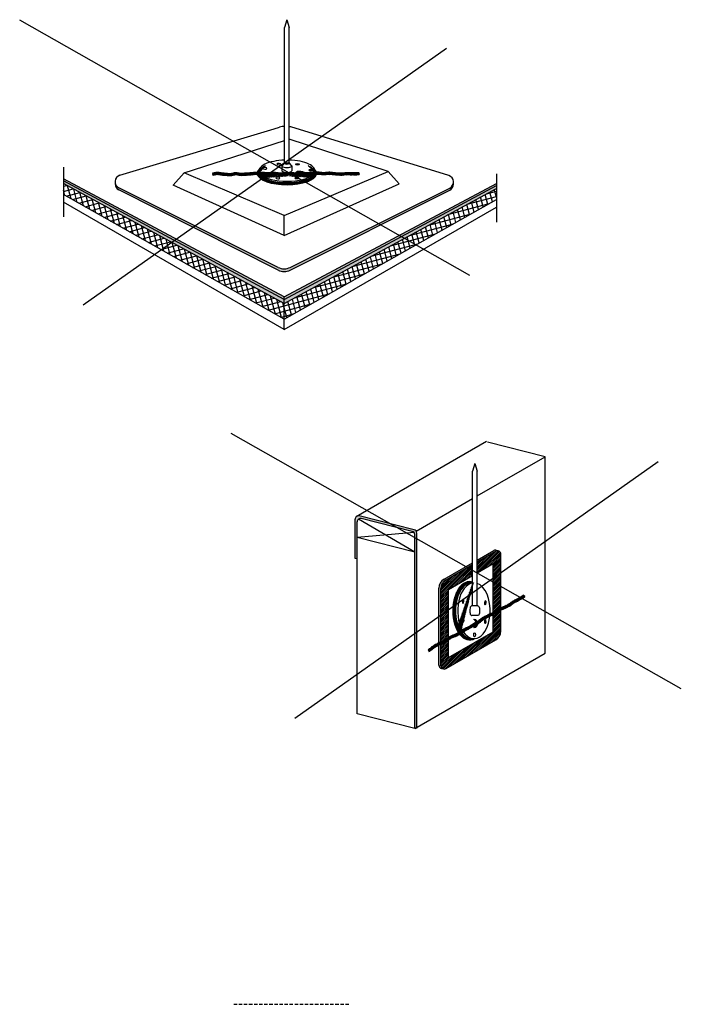
# Model space of a CAD drawing. Units: inches. Extents: x -4 to 108, y -22 to 129.
# Drawn here: x 33 to 82, y -22 to 51 of the extents above; entities that cross this region are included whole.
import ezdxf

# ---------------------------------------------------------------- set-up
doc = ezdxf.new("R2010")
doc.units = ezdxf.units.IN
doc.header["$MEASUREMENT"] = 0
doc.linetypes.add('HIDDEN', pattern=[0.375, 0.25, -0.125])
doc.layers.get('Defpoints').update_dxf_attribs({"color": 248})
doc.layers.add('object', color=7, linetype='Continuous')
doc.layers.add('texture', color=252, linetype='Continuous')
pattern_1 = [(15, (-33.60767, 67.33745), (-0.0970571, 0.3622222), []), (105, (-33.60767, 67.33745), (-0.3622222, -0.0970571), [])]
pattern_2 = [(7.5, (42.83793, 30.03607), (0.1136073, 0.2125219), [0, -0.19, 0, -0.2125, 0, -0.203125]), (337.5, (42.83793, 30.03607), (0.367968, 0.1948952), [0, -0.1025, 0, -0.17125, 0, -0.065625]), (297.5, (42.70478, 30.11294), (0.3374694, -0.1940213), [0, -0.0625, 0, -0.225, 0, -0.29375]), (287.5, (42.70478, 30.11294), (0.3802775, -0.0928717), [0, -0.03125, 0, -0.1475, 0, -0.16875])]

msp = doc.modelspace()

# ---------------------------------------------------------------- hatches: boundary and pattern name
at = {"layer": 'texture'}
h = msp.add_hatch(dxfattribs=at)
h.set_pattern_fill('ANSI38', color=256, scale=0.5, angle=-90, style=0)
edge = h.paths.add_edge_path()
edge.add_ellipse((53.123, 39.74), major_axis=(-2.194, 0), ratio=0.380282, start_angle=365.46989, end_angle=535.14147)
edge.add_spline(control_points=[(55.31, 39.67), (55.266, 39.67), (55.206, 39.67), (55.148, 39.671), (55.134, 39.671)], knot_values=[3.169711, 3.169711, 3.169711, 3.169711, 3.302193, 3.346851, 3.346851, 3.346851, 3.346851], degree=3, periodic=0)
edge.add_ellipse((53.123, 39.842), major_axis=(-2.06, 0), ratio=0.380282, start_angle=373.64756, end_angle=527.39411, ccw=False)
edge.add_spline(control_points=[(51.121, 39.658), (51.102, 39.658), (51.041, 39.658), (50.981, 39.66), (50.939, 39.661)], knot_values=[3.242671, 3.242671, 3.242671, 3.242671, 3.302193, 3.426514, 3.426514, 3.426514, 3.426514], degree=3, periodic=0)
edge = h.paths.add_edge_path()
edge.add_ellipse((53.123, 39.74), major_axis=(-2.194, 0), ratio=0.380282, start_angle=546.09209, end_angle=561.40119)
edge.add_ellipse((53.123, 39.944), major_axis=(-2.06, 0), ratio=0.380282, start_angle=536.26363, end_angle=547.35586, ccw=False)
edge.add_ellipse((53.123, 39.842), major_axis=(-2.06, 0), ratio=0.380282, start_angle=539.05374, end_angle=543.73637, ccw=False)
edge.add_spline(control_points=[(55.183, 39.829), (55.224, 39.829), (55.265, 39.829), (55.305, 39.829)], knot_values=[3.174498, 3.174498, 3.174498, 3.174498, 3.296818, 3.296818, 3.296818, 3.296818], degree=3, periodic=0)
edge = h.paths.add_edge_path()
edge.add_ellipse((53.123, 39.944), major_axis=(-2.06, 0), ratio=0.380282, start_angle=352.64414, end_angle=363.73637, ccw=False)
edge.add_ellipse((53.123, 39.74), major_axis=(-2.194, 0), ratio=0.380282, start_angle=338.59881, end_angle=354.55091)
edge.add_spline(control_points=[(50.939, 39.82), (50.98, 39.819), (51.022, 39.818), (51.064, 39.817), (51.064, 39.817)], knot_values=[3.300192, 3.300192, 3.300192, 3.300192, 3.423749, 3.42575, 3.42575, 3.42575, 3.42575], degree=3, periodic=0)
edge.add_ellipse((53.123, 39.842), major_axis=(-2.06, 0), ratio=0.380282, start_angle=356.26363, end_angle=361.84589, ccw=False)
h = msp.add_hatch(dxfattribs=at)
h.set_pattern_fill('ANSI36', color=256, scale=0.3, style=0)
h.set_pattern_definition([(45, (42.83793, 30.03607), (0.01988738, 0.072920387), [0.09375, -0.01875, 0, -0.01875])])
h.paths.add_polyline_path([(45.046, 34.839), (45.046, 34.667), (51.089, 31.418), (51.451, 31.418)])
h.paths.add_polyline_path([(45.046, 34.839), (36.622, 39.339), (36.622, 39.198), (45.046, 34.667)])
h.paths.add_polyline_path([(51.451, 31.418), (51.089, 31.418), (52.925, 30.431), (52.925, 30.631)])
h.paths.add_polyline_path([(68.596, 38.842), (68.596, 38.985), (52.925, 30.631), (52.925, 30.431)])
h.paths.add_polyline_path([(65.157, 38.507, 0.283057), (65.431, 38.953), (65.431, 39.11, -0.284655), (65.154, 38.662), (53.373, 32.803, -0.235395), (52.481, 32.801), (45.046, 36.514), (45.046, 36.341), (52.476, 32.604, 0.236913), (53.373, 32.603)])
h.paths.add_polyline_path([(40.712, 38.679, -0.284214), (40.435, 39.126), (40.435, 38.968, 0.284214), (40.712, 38.521), (45.046, 36.341), (45.046, 36.514)], flags=17)
h = msp.add_hatch(dxfattribs=at)
h.set_pattern_fill('ANSI31', color=256, scale=0.5)
edge = h.paths.add_edge_path()
edge.add_spline(control_points=[(54.355, 39.781), (54.242, 39.772), (54.093, 39.759), (53.912, 39.775), (53.844, 39.773), (53.811, 39.772)], knot_values=[0, 0, 0, 0, 0.339615, 0.447484, 0.544422, 0.544422, 0.544422, 0.544422], degree=3, periodic=0)
edge.add_spline(control_points=[(53.811, 39.772), (53.792, 39.771), (53.773, 39.77), (53.754, 39.77)], knot_values=[0.544422, 0.544422, 0.544422, 0.544422, 0.60147, 0.60147, 0.60147, 0.60147], degree=3, periodic=0)
edge.add_spline(control_points=[(51.091, 39.817), (51.161, 39.816), (51.291, 39.818), (51.498, 39.802), (51.681, 39.769), (51.864, 39.796), (52.02, 39.807), (52.198, 39.815), (52.386, 39.798), (52.612, 39.756), (52.85, 39.75), (53.084, 39.735), (53.314, 39.783), (53.518, 39.789), (53.673, 39.77), (53.737, 39.77), (53.754, 39.77)], knot_values=[0.60147, 0.60147, 0.60147, 0.60147, 0.813358, 0.99068, 1.224095, 1.363263, 1.544524, 1.69265, 1.897727, 2.109842, 2.379443, 2.613109, 2.808428, 3.079253, 3.223311, 3.27375, 3.27375, 3.27375, 3.27375], degree=3, periodic=0)
edge.add_spline(control_points=[(51.064, 39.817), (51.064, 39.817), (51.022, 39.818), (50.98, 39.819), (50.939, 39.82)], knot_values=[3.300192, 3.300192, 3.300192, 3.300192, 3.302193, 3.42575, 3.42575, 3.42575, 3.42575], degree=3, periodic=0)
edge.add_spline(control_points=[(50.939, 39.82), (50.927, 39.82), (50.831, 39.821), (50.668, 39.816), (50.503, 39.758), (50.408, 39.782), (50.385, 39.772), (50.38, 39.769)], knot_values=[3.42575, 3.42575, 3.42575, 3.42575, 3.459665, 3.714526, 3.912579, 3.972172, 3.987801, 3.987801, 3.987801, 3.987801], degree=3, periodic=0)
edge.add_spline(control_points=[(50.38, 39.769), (50.21, 39.759), (49.953, 39.744), (49.589, 39.745), (49.305, 39.831), (48.987, 39.689), (48.664, 39.748), (48.332, 39.747), (48.083, 39.832), (47.841, 39.795), (47.704, 39.779), (47.625, 39.769)], knot_values=[0, 0, 0, 0, 0.51206, 0.770972, 1.095134, 1.361466, 1.768126, 2.048735, 2.35946, 2.534402, 2.774386, 2.774386, 2.774386, 2.774386], degree=3, periodic=0)
edge.add_line((47.625, 39.769), (47.641, 39.731))
edge.add_line((47.641, 39.731), (47.625, 39.702))
edge.add_line((47.625, 39.702), (47.645, 39.661))
edge.add_line((47.645, 39.661), (47.624, 39.61))
edge.add_spline(control_points=[(47.624, 39.61), (47.703, 39.619), (47.84, 39.635), (48.082, 39.673), (48.332, 39.588), (48.664, 39.589), (48.986, 39.529), (49.304, 39.672), (49.588, 39.586), (49.953, 39.585), (50.209, 39.6), (50.38, 39.61)], knot_values=[0, 0, 0, 0, 0.239984, 0.414926, 0.725651, 1.00626, 1.41292, 1.679252, 2.003414, 2.262326, 2.774386, 2.774386, 2.774386, 2.774386], degree=3, periodic=0)
edge.add_spline(control_points=[(50.38, 39.61), (50.381, 39.613), (50.55, 39.613), (50.644, 39.65), (50.829, 39.661), (50.928, 39.661), (50.939, 39.661)], knot_values=[3.426514, 3.426514, 3.426514, 3.426514, 3.488316, 3.686369, 3.94123, 3.974381, 3.974381, 3.974381, 3.974381], degree=3, periodic=0)
edge.add_spline(control_points=[(50.939, 39.661), (50.981, 39.66), (51.041, 39.658), (51.102, 39.658), (51.121, 39.658)], knot_values=[3.242671, 3.242671, 3.242671, 3.242671, 3.366992, 3.426514, 3.426514, 3.426514, 3.426514], degree=3, periodic=0)
edge.add_spline(control_points=[(51.121, 39.658), (51.15, 39.657), (51.178, 39.657), (51.207, 39.657)], knot_values=[3.157406, 3.157406, 3.157406, 3.157406, 3.242671, 3.242671, 3.242671, 3.242671], degree=3, periodic=0)
edge.add_spline(control_points=[(51.207, 39.657), (51.239, 39.657), (51.33, 39.656), (51.498, 39.643), (51.681, 39.61), (51.864, 39.637), (52.02, 39.648), (52.198, 39.656), (52.386, 39.639), (52.612, 39.597), (52.85, 39.591), (53.084, 39.576), (53.314, 39.624), (53.518, 39.63), (53.724, 39.604), (53.876, 39.619), (54.093, 39.6), (54.242, 39.613), (54.355, 39.622), (54.439, 39.629), (54.522, 39.636), (54.605, 39.643)], knot_values=[-0.250131, -0.250131, -0.250131, -0.250131, -0.154587, 0.022735, 0.25615, 0.395318, 0.576579, 0.724705, 0.929781, 1.141897, 1.411497, 1.645164, 1.840482, 2.111308, 2.255366, 2.459791, 2.567659, 2.907275, 2.907275, 2.907275, 3.157406, 3.157406, 3.157406, 3.157406], degree=3, periodic=0)
edge.add_arc((53.978, 38.804), 1.048, 53.22939, 68.90134)
edge = h.paths.add_edge_path()
edge.add_spline(control_points=[(58.471, 39.794), (58.358, 39.784), (58.208, 39.772), (57.992, 39.79), (57.839, 39.776), (57.634, 39.801), (57.429, 39.795), (57.2, 39.747), (56.966, 39.762), (56.727, 39.769), (56.502, 39.81), (56.314, 39.828), (56.135, 39.82), (55.98, 39.808), (55.796, 39.781), (55.613, 39.814), (55.44, 39.827), (55.343, 39.829), (55.305, 39.829)], knot_values=[0, 0, 0, 0, 0.339615, 0.447484, 0.651909, 0.795967, 1.066792, 1.262111, 1.495777, 1.765378, 1.977493, 2.18257, 2.330696, 2.511957, 2.651125, 2.88454, 3.061862, 3.174498, 3.174498, 3.174498, 3.174498], degree=3, periodic=0)
edge.add_spline(control_points=[(55.305, 39.829), (55.265, 39.829), (55.224, 39.829), (55.183, 39.829)], knot_values=[3.174498, 3.174498, 3.174498, 3.174498, 3.296818, 3.296818, 3.296818, 3.296818], degree=3, periodic=0)
edge.add_ellipse((53.123, 39.944), major_axis=(-2.06, 0), ratio=0.380282, start_angle=531.57711, end_angle=536.26363, ccw=False)
edge.add_spline(control_points=[(55.161, 39.83), (55.114, 39.83), (54.983, 39.834), (54.776, 39.831), (54.629, 39.764), (54.515, 39.783), (54.498, 39.78)], knot_values=[3.318849, 3.318849, 3.318849, 3.318849, 3.459665, 3.714526, 3.912579, 3.984595, 3.984595, 3.984595, 3.984595], degree=3, periodic=0)
edge.add_arc((54.038, 38.838), 1.048, 50.0868, 63.95768, ccw=False)
edge.add_spline(control_points=[(54.71, 39.642), (54.73, 39.646), (54.807, 39.665), (54.945, 39.674), (55.044, 39.673), (55.056, 39.673)], knot_values=[3.425075, 3.425075, 3.425075, 3.425075, 3.497297, 3.752158, 3.786748, 3.786748, 3.786748, 3.786748], degree=3, periodic=0)
edge.add_spline(control_points=[(55.056, 39.673), (55.082, 39.673), (55.108, 39.672), (55.134, 39.671)], knot_values=[3.346851, 3.346851, 3.346851, 3.346851, 3.425075, 3.425075, 3.425075, 3.425075], degree=3, periodic=0)
edge.add_spline(control_points=[(55.134, 39.671), (55.148, 39.671), (55.206, 39.67), (55.266, 39.67), (55.31, 39.67)], knot_values=[3.169711, 3.169711, 3.169711, 3.169711, 3.214369, 3.346851, 3.346851, 3.346851, 3.346851], degree=3, periodic=0)
edge.add_spline(control_points=[(55.31, 39.67), (55.346, 39.669), (55.441, 39.668), (55.613, 39.655), (55.796, 39.622), (55.98, 39.649), (56.135, 39.661), (56.314, 39.669), (56.502, 39.651), (56.727, 39.61), (56.966, 39.603), (57.2, 39.588), (57.429, 39.636), (57.634, 39.642), (57.839, 39.617), (57.992, 39.631), (58.208, 39.613), (58.358, 39.625), (58.471, 39.635)], knot_values=[0, 0, 0, 0, 0.107849, 0.285171, 0.518586, 0.657754, 0.839015, 0.987141, 1.192217, 1.404333, 1.673933, 1.9076, 2.102918, 2.373744, 2.517802, 2.722227, 2.830095, 3.169711, 3.169711, 3.169711, 3.169711], degree=3, periodic=0)
edge.add_line((58.471, 39.635), (58.442, 39.685))
edge.add_line((58.442, 39.685), (58.47, 39.723))
edge.add_line((58.47, 39.723), (58.438, 39.752))
edge.add_line((58.438, 39.752), (58.471, 39.794))
h = msp.add_hatch(dxfattribs=at)
h.set_pattern_fill('AR-SAND', color=256, scale=0.125, angle=-30, style=0)
h.set_pattern_definition(pattern_2)
h.paths.add_polyline_path([(51.089, 31.418), (50.567, 31.418), (52.925, 30.138), (52.925, 30.431)])
h.paths.add_polyline_path([(45.046, 34.667), (45.046, 34.416), (50.567, 31.418), (51.089, 31.418)])
h.paths.add_polyline_path([(45.046, 34.667), (36.622, 39.198), (36.622, 38.99), (45.046, 34.416)])
h = msp.add_hatch(dxfattribs=at)
h.set_pattern_fill('ANSI37', color=256, scale=3, angle=-30, style=0)
h.set_pattern_definition(pattern_1)
h.paths.add_polyline_path([(36.622, 38.99), (36.622, 38.174), (52.925, 28.987), (52.925, 30.138)])
h = msp.add_hatch(dxfattribs=at)
h.set_pattern_fill('AR-SAND', color=256, scale=0.125, angle=-30, style=0)
h.set_pattern_definition(pattern_2)
h.paths.add_polyline_path([(54.761, 31.418), (55.282, 31.418), (52.925, 30.138), (52.925, 30.431)])
h.paths.add_polyline_path([(60.803, 34.667), (60.803, 34.416), (55.282, 31.418), (54.761, 31.418)])
h.paths.add_polyline_path([(60.803, 34.667), (68.596, 38.842), (68.596, 38.633), (60.803, 34.416)])
h = msp.add_hatch(dxfattribs=at)
h.set_pattern_fill('ANSI37', color=256, scale=3, angle=-30, style=0)
h.set_pattern_definition(pattern_1)
h.paths.add_polyline_path([(68.596, 38.633), (68.596, 37.813), (52.925, 28.987), (52.925, 30.138)])
h = msp.add_hatch(dxfattribs=at)
h.set_pattern_fill('ANSI36', color=256, scale=0.3)
h.paths.add_polyline_path([(62.719, 13.182, 0.343737), (62.53, 13.425), (58.467, 14.447, 0.159197), (58.312, 14.436), (58.252, 14.402, 0.231146), (58.156, 14.204), (58.156, 11.312), (58.307, 11.274), (58.307, 14.01, -0.488387), (58.618, 14.252), (62.379, 13.306, -0.343737), (62.568, 13.064), (62.568, -1.25), (62.719, -1.162)])
edge = h.paths.add_edge_path()
edge.add_spline(control_points=[(64.354, 5.082), (64.362, 5.086), (64.412, 5.112), (64.462, 5.136), (64.504, 5.155)], knot_values=[2.924039, 2.924039, 2.924039, 2.924039, 2.954166, 3.091988, 3.091988, 3.091988, 3.091988], degree=3, periodic=0)
edge.add_line((64.504, 5.155), (64.504, 9.077))
edge.add_arc((65.254, 9.077), 0.75, 120, 180, ccw=False)
edge.add_line((64.879, 9.726), (66.845, 10.861))
edge.add_line((66.845, 10.861), (66.845, 10.986))
edge.add_line((66.845, 10.986), (64.729, 9.764))
edge.add_arc((65.104, 9.115), 0.75, 120, 180)
edge.add_line((64.354, 9.115), (64.354, 5.082))
h.paths.add_polyline_path([(67.175, 11.176), (67.175, 11.051), (68.55, 11.845, -0.192924), (68.734, 11.871), (68.606, 11.902, 0.218497), (68.399, 11.883)])
edge = h.paths.add_edge_path()
edge.add_spline(control_points=[(64.504, 4.98), (64.489, 4.973), (64.438, 4.947), (64.388, 4.919), (64.354, 4.9)], knot_values=[3.010375, 3.010375, 3.010375, 3.010375, 3.061862, 3.180885, 3.180885, 3.180885, 3.180885], degree=3, periodic=0)
edge.add_line((64.354, 4.9), (64.354, 3.424))
edge.add_arc((64.604, 3.424), 0.25, 180, 255.97318)
edge.add_line((64.543, 3.181), (64.683, 3.146))
edge.add_arc((64.754, 3.386), 0.25, 180, 253.37999, ccw=False)
edge.add_line((64.504, 3.386), (64.504, 4.98))
h = msp.add_hatch(dxfattribs=at)
h.set_pattern_fill('ANSI31', color=256, scale=0.75)
edge = h.paths.add_edge_path()
edge.add_line((68.925, 5.938), (68.925, 7.483))
edge.add_spline(control_points=[(68.925, 7.483), (68.882, 7.464), (68.796, 7.423), (68.663, 7.34), (68.533, 7.253), (68.433, 7.175), (68.375, 7.145), (68.358, 7.136)], knot_values=[2.043286, 2.043286, 2.043286, 2.043286, 2.18257, 2.330696, 2.511957, 2.651125, 2.709238, 2.709238, 2.709238, 2.709238], degree=3, periodic=0)
edge.add_line((68.358, 7.136), (68.358, 5.893))
edge.add_line((68.358, 5.893), (65.058, 3.988))
edge.add_line((65.058, 3.988), (65.058, 5.284))
edge.add_spline(control_points=[(65.058, 5.284), (65.02, 5.26), (64.945, 5.208), (64.81, 5.103), (64.651, 5.048), (64.542, 4.999), (64.504, 4.98)], knot_values=[2.376266, 2.376266, 2.376266, 2.376266, 2.511957, 2.651125, 2.88454, 3.010375, 3.010375, 3.010375, 3.010375], degree=3, periodic=0)
edge.add_line((64.504, 4.98), (64.504, 3.386))
edge.add_arc((64.754, 3.386), 0.25, 180, 300)
edge.add_line((64.879, 3.17), (68.55, 5.288))
edge.add_arc((68.175, 5.938), 0.75, 300, 360)
edge = h.paths.add_edge_path()
edge.add_arc((68.675, 11.629), 0.25, 0, 120)
edge.add_line((68.55, 11.845), (67.175, 11.051))
edge.add_line((67.175, 11.051), (67.175, 10.242))
edge.add_line((67.175, 10.242), (68.358, 10.925))
edge.add_line((68.358, 10.925), (68.358, 7.319))
edge.add_spline(control_points=[(68.358, 7.319), (68.387, 7.339), (68.464, 7.398), (68.585, 7.478), (68.736, 7.573), (68.849, 7.624), (68.919, 7.651), (68.925, 7.653)], knot_values=[1.958799, 1.958799, 1.958799, 1.958799, 2.06555, 2.246811, 2.394937, 2.600013, 2.618708, 2.618708, 2.618708, 2.618708], degree=3, periodic=0)
edge.add_line((68.925, 7.653), (68.925, 11.629))
edge = h.paths.add_edge_path()
edge.add_line((66.845, 10.051), (66.845, 10.861))
edge.add_line((66.845, 10.861), (64.879, 9.726))
edge.add_arc((65.254, 9.077), 0.75, 120, 180)
edge.add_line((64.504, 9.077), (64.504, 5.155))
edge.add_spline(control_points=[(64.504, 5.155), (64.517, 5.16), (64.6, 5.196), (64.732, 5.242), (64.878, 5.356), (64.98, 5.424), (65.044, 5.465), (65.058, 5.473)], knot_values=[2.283211, 2.283211, 2.283211, 2.283211, 2.322711, 2.556126, 2.695294, 2.876555, 2.924039, 2.924039, 2.924039, 2.924039], degree=3, periodic=0)
edge.add_line((65.058, 5.473), (65.058, 9.02))
edge.add_line((65.058, 9.02), (66.845, 10.051))
h = msp.add_hatch(dxfattribs=at)
h.set_pattern_fill('ANSI38', color=256, scale=0.25, angle=-90, style=0)
edge = h.paths.add_edge_path()
edge.add_ellipse((66.775, 7.443), major_axis=(0, 2.06), ratio=0.583042, start_angle=-3.33005, end_angle=137.92028, ccw=False)
edge.add_line((66.845, 9.5), (66.845, 9.56))
edge.add_ellipse((66.626, 7.443), major_axis=(0, 2.15), ratio=0.583016, start_angle=349.95575, end_angle=498.96803)
edge.add_spline(control_points=[(65.803, 5.822), (65.85, 5.845), (65.913, 5.879), (65.97, 5.914)], knot_values=[1.27643, 1.27643, 1.27643, 1.27643, 1.470681, 1.470681, 1.470681, 1.470681], degree=3, periodic=0)
h.paths.add_polyline_path([(65.938, 5.805), (65.938, 5.805), (65.938, 5.805)])
h.paths.add_polyline_path([(65.964, 5.829), (65.964, 5.829), (65.964, 5.829)], flags=17)
h.paths.add_polyline_path([(65.963, 5.827), (65.963, 5.828), (65.964, 5.828)], flags=17)
h.paths.add_polyline_path([(65.965, 5.83), (65.965, 5.831), (65.965, 5.831)], flags=17)
h.paths.add_polyline_path([(65.962, 5.826), (65.962, 5.826), (65.963, 5.826)], flags=17)
h.paths.add_polyline_path([(65.966, 5.832), (65.966, 5.832), (65.966, 5.833)], flags=17)
h.paths.add_polyline_path([(65.961, 5.824), (65.962, 5.825), (65.962, 5.825)], flags=17)
h.paths.add_polyline_path([(65.966, 5.833), (65.967, 5.834), (65.967, 5.834)], flags=17)
h.paths.add_polyline_path([(65.96, 5.823), (65.961, 5.823), (65.961, 5.824)], flags=17)
h.paths.add_polyline_path([(65.967, 5.835), (65.967, 5.836), (65.967, 5.836)], flags=17)
h.paths.add_polyline_path([(65.959, 5.822), (65.96, 5.822), (65.96, 5.822)], flags=17)
h.paths.add_polyline_path([(65.968, 5.837), (65.968, 5.837), (65.968, 5.838)], flags=17)
h.paths.add_polyline_path([(65.958, 5.821), (65.959, 5.821), (65.959, 5.821)])
h.paths.add_polyline_path([(65.968, 5.839), (65.969, 5.839), (65.969, 5.84)], flags=17)
h.paths.add_polyline_path([(65.957, 5.819), (65.958, 5.82), (65.958, 5.82)])
h.paths.add_polyline_path([(65.969, 5.841), (65.969, 5.841), (65.969, 5.842)], flags=17)
h.paths.add_polyline_path([(65.956, 5.818), (65.957, 5.819), (65.957, 5.819)])
h.paths.add_polyline_path([(65.97, 5.843), (65.97, 5.843), (65.97, 5.844)], flags=17)
h.paths.add_polyline_path([(65.955, 5.817), (65.956, 5.817), (65.956, 5.818)])
h.paths.add_polyline_path([(65.97, 5.845), (65.97, 5.845), (65.971, 5.846)], flags=17)
h.paths.add_polyline_path([(65.954, 5.816), (65.955, 5.816), (65.955, 5.817)])
h.paths.add_polyline_path([(65.971, 5.847), (65.971, 5.847), (65.971, 5.848)], flags=17)
h.paths.add_polyline_path([(65.953, 5.815), (65.953, 5.815), (65.954, 5.816)])
h.paths.add_polyline_path([(65.971, 5.849), (65.971, 5.849), (65.971, 5.85)], flags=17)
h.paths.add_polyline_path([(65.952, 5.814), (65.952, 5.814), (65.953, 5.815)])
h.paths.add_polyline_path([(65.972, 5.851), (65.972, 5.852), (65.972, 5.852)], flags=17)
h.paths.add_polyline_path([(65.951, 5.813), (65.951, 5.813), (65.951, 5.814)])
h.paths.add_polyline_path([(65.972, 5.853), (65.972, 5.854), (65.972, 5.855)], flags=17)
h.paths.add_polyline_path([(65.95, 5.812), (65.95, 5.813), (65.95, 5.813)])
h.paths.add_polyline_path([(65.972, 5.856), (65.972, 5.856), (65.973, 5.857)], flags=17)
h.paths.add_polyline_path([(65.949, 5.811), (65.949, 5.812), (65.949, 5.812)])
h.paths.add_polyline_path([(65.973, 5.858), (65.973, 5.859), (65.973, 5.86)], flags=17)
h.paths.add_polyline_path([(65.947, 5.811), (65.948, 5.811), (65.948, 5.811)])
h.paths.add_polyline_path([(65.973, 5.861), (65.973, 5.861), (65.973, 5.862)], flags=17)
h.paths.add_polyline_path([(65.946, 5.81), (65.947, 5.81), (65.947, 5.81)])
h.paths.add_polyline_path([(65.973, 5.863), (65.973, 5.864), (65.973, 5.865)], flags=17)
h.paths.add_polyline_path([(65.945, 5.809), (65.945, 5.809), (65.946, 5.809)])
h.paths.add_polyline_path([(65.973, 5.866), (65.973, 5.867), (65.973, 5.868)], flags=17)
h.paths.add_polyline_path([(65.944, 5.808), (65.944, 5.809), (65.944, 5.809)])
h.paths.add_polyline_path([(65.915, 5.7), (65.899, 5.692), (65.899, 5.692), (65.914, 5.674), (65.929, 5.657), (65.943, 5.64), (65.959, 5.624), (65.974, 5.608), (65.989, 5.592), (66.004, 5.577), (66.02, 5.562), (66.036, 5.547), (66.051, 5.533), (66.067, 5.519), (66.083, 5.505), (66.099, 5.492), (66.116, 5.48), (66.132, 5.468), (66.149, 5.456), (66.165, 5.444), (66.182, 5.433), (66.198, 5.423), (66.215, 5.412), (66.232, 5.402), (66.249, 5.393), (66.266, 5.384), (66.283, 5.375), (66.3, 5.367), (66.318, 5.36), (66.335, 5.352), (66.352, 5.345), (66.37, 5.339), (66.387, 5.333), (66.405, 5.327), (66.422, 5.322), (66.44, 5.317), (66.458, 5.313), (66.475, 5.309), (66.493, 5.306), (66.511, 5.303), (66.529, 5.3), (66.546, 5.298), (66.564, 5.296), (66.582, 5.295), (66.6, 5.294), (66.618, 5.294), (66.636, 5.294), (66.653, 5.294), (66.671, 5.295), (66.689, 5.296), (66.707, 5.298), (66.725, 5.3), (66.742, 5.303), (66.76, 5.306), (66.778, 5.309), (66.796, 5.313), (66.813, 5.318), (66.831, 5.322), (66.848, 5.328), (66.866, 5.333), (66.883, 5.339), (66.901, 5.346), (66.918, 5.353), (66.936, 5.36), (66.953, 5.368), (66.97, 5.376), (66.987, 5.385), (66.985, 5.384), (66.983, 5.384), (66.981, 5.384), (66.979, 5.384), (66.977, 5.384), (66.975, 5.384), (66.973, 5.384), (66.971, 5.384), (66.969, 5.384), (66.967, 5.383), (66.965, 5.383), (66.963, 5.383), (66.961, 5.383), (66.959, 5.383), (66.956, 5.383), (66.954, 5.383), (66.952, 5.383), (66.95, 5.383), (66.948, 5.383), (66.946, 5.383), (66.944, 5.383), (66.942, 5.383), (66.94, 5.383), (66.938, 5.383), (66.936, 5.383), (66.934, 5.383), (66.932, 5.383), (66.93, 5.383), (66.928, 5.383), (66.926, 5.383), (66.924, 5.383), (66.922, 5.383), (66.92, 5.383), (66.918, 5.383), (66.916, 5.383), (66.914, 5.383), (66.912, 5.383), (66.909, 5.383), (66.907, 5.384), (66.905, 5.384), (66.903, 5.384), (66.901, 5.384), (66.899, 5.384), (66.897, 5.384), (66.895, 5.384), (66.893, 5.384), (66.891, 5.384), (66.889, 5.385), (66.887, 5.385), (66.885, 5.385), (66.883, 5.385), (66.881, 5.385), (66.879, 5.385), (66.877, 5.386), (66.875, 5.386), (66.873, 5.386), (66.871, 5.386), (66.869, 5.386), (66.867, 5.387), (66.865, 5.387), (66.862, 5.387), (66.86, 5.387), (66.858, 5.387), (66.856, 5.388), (66.843, 5.386), (66.83, 5.385), (66.817, 5.384), (66.804, 5.383), (66.79, 5.383), (66.777, 5.383), (66.764, 5.383), (66.751, 5.383), (66.738, 5.384), (66.724, 5.385), (66.711, 5.386), (66.698, 5.387), (66.685, 5.389), (66.672, 5.39), (66.659, 5.393), (66.645, 5.395), (66.632, 5.397), (66.619, 5.4), (66.606, 5.403), (66.593, 5.407), (66.58, 5.41), (66.567, 5.414), (66.554, 5.418), (66.541, 5.422), (66.528, 5.427), (66.515, 5.432), (66.502, 5.437), (66.489, 5.442), (66.477, 5.447), (66.464, 5.453), (66.451, 5.459), (66.438, 5.465), (66.426, 5.472), (66.413, 5.478), (66.401, 5.485), (66.388, 5.493), (66.376, 5.5), (66.363, 5.508), (66.351, 5.515), (66.339, 5.524), (66.326, 5.532), (66.314, 5.54), (66.302, 5.549), (66.29, 5.558), (66.278, 5.568), (66.266, 5.577), (66.254, 5.587), (66.242, 5.597), (66.23, 5.607), (66.218, 5.617), (66.207, 5.628), (66.195, 5.639), (66.184, 5.65), (66.172, 5.661), (66.161, 5.672), (66.149, 5.684), (66.138, 5.696), (66.127, 5.708), (66.116, 5.72), (66.105, 5.733), (66.094, 5.746), (66.083, 5.759), (66.072, 5.772), (66.062, 5.785), (66.062, 5.785), (66.05, 5.777), (66.034, 5.767), (66.018, 5.756), (66.001, 5.746), (65.984, 5.737), (65.967, 5.727), (65.95, 5.718), (65.932, 5.709)])
h.paths.add_polyline_path([(65.943, 5.808), (65.943, 5.808), (65.943, 5.808)])
h.paths.add_polyline_path([(65.933, 5.803), (65.933, 5.803), (65.933, 5.802)])
h.paths.add_polyline_path([(65.941, 5.807), (65.942, 5.807), (65.942, 5.807)])
h.paths.add_polyline_path([(65.934, 5.803), (65.934, 5.803), (65.934, 5.803)])
h.paths.add_polyline_path([(65.94, 5.806), (65.94, 5.806), (65.941, 5.807)])
h.paths.add_polyline_path([(65.935, 5.804), (65.936, 5.804), (65.935, 5.804)])
h.paths.add_polyline_path([(65.939, 5.805), (65.939, 5.806), (65.939, 5.806)])
h.paths.add_polyline_path([(65.936, 5.804), (65.937, 5.804), (65.937, 5.805)])
h = msp.add_hatch(dxfattribs=at)
h.set_pattern_fill('ANSI31', color=256, scale=0.5, angle=6.22266)
h.set_pattern_definition([(51.22266, (1.115314, -7.242615), (-0.04872411, 0.03914347), [])])
edge = h.paths.add_edge_path()
edge.add_line((70.709, 8.466), (70.659, 8.496))
edge.add_line((70.659, 8.496), (70.665, 8.542))
edge.add_line((70.665, 8.542), (70.623, 8.552))
edge.add_line((70.623, 8.552), (70.631, 8.605))
edge.add_spline(control_points=[(70.631, 8.605), (70.537, 8.541), (70.413, 8.457), (70.215, 8.366), (70.09, 8.278), (69.898, 8.2), (69.723, 8.094), (69.547, 7.939), (69.336, 7.837), (69.125, 7.725), (68.908, 7.65), (68.736, 7.573), (68.585, 7.478), (68.455, 7.392), (68.308, 7.278), (68.172, 7.23), (68.084, 7.192), (68.067, 7.185)], knot_values=[0, 0, 0, 0, 0.339615, 0.447484, 0.651909, 0.795967, 1.066792, 1.262111, 1.495777, 1.765378, 1.977493, 2.18257, 2.330696, 2.511957, 2.651125, 2.88454, 2.939677, 2.939677, 2.939677, 2.939677], degree=3, periodic=0)
edge.add_spline(control_points=[(68.067, 7.185), (68.03, 7.168), (67.921, 7.115), (67.771, 7.027), (67.58, 6.927), (67.396, 6.819), (67.301, 6.689), (67.192, 6.649), (67.179, 6.638)], knot_values=[2.939677, 2.939677, 2.939677, 2.939677, 3.061862, 3.302193, 3.459665, 3.714526, 3.912579, 3.984595, 3.984595, 3.984595, 3.984595], degree=3, periodic=0)
edge.add_ellipse((67.012, 6.484), major_axis=(0.024, 0.281), ratio=0.673105, start_angle=265.79366, end_angle=306.3476, ccw=False)
edge.add_spline(control_points=[(67.199, 6.448), (67.31, 6.524), (67.381, 6.578), (67.432, 6.623), (67.446, 6.635), (67.505, 6.69), (67.619, 6.765), (67.704, 6.812), (67.713, 6.817)], knot_values=[3.43009, 3.43009, 3.43009, 3.43009, 3.67751, 3.67751, 3.67751, 3.749731, 4.004592, 4.034167, 4.034167, 4.034167, 4.034167], degree=3, periodic=0)
edge.add_spline(control_points=[(67.713, 6.817), (67.738, 6.831), (67.762, 6.844), (67.787, 6.857)], knot_values=[3.345756, 3.345756, 3.345756, 3.345756, 3.43009, 3.43009, 3.43009, 3.43009], degree=3, periodic=0)
edge.add_spline(control_points=[(67.787, 6.857), (67.799, 6.864), (67.881, 6.907), (67.973, 6.961), (68.054, 7.003), (68.063, 7.007)], knot_values=[3.030283, 3.030283, 3.030283, 3.030283, 3.073846, 3.314177, 3.345756, 3.345756, 3.345756, 3.345756], degree=3, periodic=0)
edge.add_spline(control_points=[(68.063, 7.007), (68.107, 7.029), (68.221, 7.082), (68.387, 7.139), (68.533, 7.253), (68.663, 7.34), (68.814, 7.434), (68.987, 7.512), (69.203, 7.587), (69.414, 7.699), (69.625, 7.8), (69.801, 7.955), (69.976, 8.061), (70.168, 8.14), (70.293, 8.228), (70.491, 8.318), (70.615, 8.402), (70.709, 8.466)], knot_values=[0, 0, 0, 0, 0.145744, 0.379159, 0.518326, 0.699588, 0.847714, 1.05279, 1.264905, 1.534506, 1.768173, 1.963491, 2.234317, 2.378374, 2.582799, 2.690668, 3.030283, 3.030283, 3.030283, 3.030283], degree=3, periodic=0)
edge = h.paths.add_edge_path()
edge.add_ellipse((68.887, 6.82), major_axis=(-1.267, 1.267), ratio=1, start_angle=51.88175, end_angle=57.45489)
edge.add_spline(control_points=[(67.107, 6.605), (67.09, 6.593), (67.072, 6.581), (67.054, 6.569), (66.96, 6.505), (66.836, 6.421), (66.639, 6.33), (66.513, 6.242), (66.322, 6.164), (66.184, 6.081), (66.097, 6.011), (66.08, 5.998)], knot_values=[-0.064391, -0.064391, -0.064391, -0.064391, 0, 0, 0, 0.339615, 0.447484, 0.651909, 0.795967, 1.066792, 1.13055, 1.13055, 1.13055, 1.13055], degree=3, periodic=0)
edge.add_spline(control_points=[(66.08, 5.998), (66.046, 5.97), (66.008, 5.94), (65.968, 5.913), (65.964, 5.91)], knot_values=[1.13055, 1.13055, 1.13055, 1.13055, 1.262111, 1.27643, 1.27643, 1.27643, 1.27643], degree=3, periodic=0)
edge.add_spline(control_points=[(65.964, 5.91), (65.91, 5.875), (65.851, 5.846), (65.793, 5.817)], knot_values=[1.27643, 1.27643, 1.27643, 1.27643, 1.470681, 1.470681, 1.470681, 1.470681], degree=3, periodic=0)
edge.add_spline(control_points=[(65.793, 5.817), (65.786, 5.813), (65.698, 5.769), (65.548, 5.689), (65.332, 5.614), (65.159, 5.537), (65.008, 5.442), (64.878, 5.356), (64.732, 5.242), (64.557, 5.181), (64.36, 5.089), (64.195, 4.992), (64.002, 4.891), (63.827, 4.784), (63.711, 4.653), (63.618, 4.627), (63.603, 4.607), (63.6, 4.603)], knot_values=[1.470681, 1.470681, 1.470681, 1.470681, 1.495777, 1.765378, 1.977493, 2.18257, 2.330696, 2.511957, 2.651125, 2.88454, 3.061862, 3.302193, 3.459665, 3.714526, 3.912579, 3.972172, 3.987801, 3.987801, 3.987801, 3.987801], degree=3, periodic=0)
edge.add_line((63.6, 4.603), (63.641, 4.584))
edge.add_line((63.641, 4.584), (63.626, 4.551))
edge.add_line((63.626, 4.551), (63.675, 4.53))
edge.add_line((63.675, 4.53), (63.677, 4.463))
edge.add_line((63.677, 4.463), (63.678, 4.464))
edge.add_spline(control_points=[(63.678, 4.464), (63.677, 4.466), (63.824, 4.55), (63.888, 4.628), (64.083, 4.755), (64.272, 4.852), (64.439, 4.95), (64.635, 5.042), (64.81, 5.103), (64.957, 5.217), (65.086, 5.304), (65.238, 5.399), (65.41, 5.476), (65.627, 5.551), (65.782, 5.634), (65.877, 5.681), (65.891, 5.688)], knot_values=[1.448993, 1.448993, 1.448993, 1.448993, 1.510795, 1.708848, 1.963709, 2.121181, 2.361512, 2.538834, 2.772249, 2.911417, 3.092678, 3.240804, 3.44588, 3.657996, 3.927597, 3.974381, 3.974381, 3.974381, 3.974381], degree=3, periodic=0)
edge.add_spline(control_points=[(65.891, 5.688), (65.947, 5.716), (66.004, 5.746), (66.057, 5.782), (66.059, 5.783)], knot_values=[1.256022, 1.256022, 1.256022, 1.256022, 1.442904, 1.448993, 1.448993, 1.448993, 1.448993], degree=3, periodic=0)
edge.add_spline(control_points=[(66.059, 5.783), (66.097, 5.809), (66.133, 5.839), (66.169, 5.868)], knot_values=[1.116949, 1.116949, 1.116949, 1.116949, 1.256022, 1.256022, 1.256022, 1.256022], degree=3, periodic=0)
edge.add_spline(control_points=[(66.169, 5.868), (66.182, 5.878), (66.266, 5.945), (66.4, 6.025), (66.591, 6.104), (66.717, 6.192), (66.915, 6.282), (67.038, 6.366), (67.11, 6.415)], knot_values=[0, 0, 0, 0, 0.050156, 0.320982, 0.46504, 0.669465, 0.777333, 1.116949, 1.116949, 1.116949, 1.116949], degree=3, periodic=0)
edge.add_spline(control_points=[(67.11, 6.415), (67.134, 6.431), (67.135, 6.432), (67.137, 6.433)], knot_values=[-0.005299, -0.005299, -0.005299, -0.005299, 0, 0, 0, 0], degree=3, periodic=0)

# ---------------------------------------------------------------- linework, layer by layer
for p, q in [((52.925, 30.138), (36.622, 38.99)), ((52.925, 30.138), (68.596, 38.633)), ((52.925, 28.213), (36.622, 37.625)), ((52.925, 28.213), (68.596, 37.261))]:
    msp.add_line(p, q)
at = {"layer": 'Defpoints', "linetype": 'HIDDEN'}
msp.add_line((49.198, -21.622), (57.698, -21.622), dxfattribs=at)
at = {"layer": 'object'}
for p, q in [((66.632, 32.197), (33.387, 51.066)), ((53.123, 51.095), (52.958, 50.524)), ((53.123, 51.095), (53.288, 50.524)), ((52.958, 40.569), (52.958, 50.524)), ((53.288, 40.57), (53.288, 50.524)), ((38.085, 30.03), (64.915, 48.99)), ((40.791, 39.605), (52.183, 43.041)), ((52.183, 43.041), (52.587, 43.163)), ((65.078, 39.588), (53.415, 43.174)), ((45.528, 39.795), (52.958, 42.184)), ((60.614, 39.89), (53.288, 42.266)), ((36.622, 40.195), (36.622, 36.534)), ((52.762, 40.295), (52.762, 39.944)), ((52.928, 40.503), (52.778, 40.333)), ((52.928, 40.498), (52.928, 40.532)), ((53.319, 40.501), (53.319, 40.532)), ((53.469, 40.333), (53.319, 40.503)), ((53.485, 40.295), (53.485, 39.944)), ((52.925, 30.631), (36.622, 39.339)), ((44.732, 38.872), (45.528, 39.795)), ((52.925, 36.637), (45.528, 39.795)), ((47.645, 39.661), (47.624, 39.61)), ((47.625, 39.769), (47.641, 39.731)), ((47.641, 39.731), (47.625, 39.702)), ((47.625, 39.702), (47.645, 39.661)), ((52.925, 36.637), (60.614, 39.89)), ((53.86, 39.864), (53.806, 39.833)), ((58.471, 39.794), (58.438, 39.752)), ((58.438, 39.752), (58.47, 39.723)), ((58.47, 39.723), (58.442, 39.685)), ((58.442, 39.685), (58.471, 39.635)), ((61.404, 38.974), (60.614, 39.89)), ((68.596, 39.706), (68.596, 36.143)), ((52.925, 30.431), (36.622, 39.198)), ((52.925, 30.431), (36.622, 39.198)), ((40.435, 39.126), (40.435, 38.968)), ((52.476, 32.804), (40.712, 38.679)), ((52.925, 35.157), (44.732, 38.872)), ((52.925, 30.631), (68.596, 38.985)), ((52.925, 35.157), (61.404, 38.974)), ((52.925, 30.431), (68.596, 38.842)), ((52.925, 30.431), (68.596, 38.842)), ((53.373, 32.803), (65.154, 38.662)), ((65.431, 38.953), (65.431, 39.11)), ((52.925, 28.987), (36.622, 38.174)), ((52.476, 32.604), (40.709, 38.522)), ((52.925, 28.987), (68.596, 37.813)), ((53.373, 32.603), (65.157, 38.507)), ((52.925, 35.157), (52.925, 36.637)), ((52.925, 28.213), (52.925, 30.631)), ((82.256, 1.668), (49.012, 20.538)), ((58.252, 14.402), (67.878, 19.959)), ((72.194, 18.817), (67.934, 19.888)), ((53.709, -0.499), (80.54, 18.461)), ((67.01, 18.329), (66.845, 17.758)), ((67.01, 18.329), (67.175, 17.759)), ((67.175, 15.919), (72.194, 18.817)), ((72.194, 4.308), (72.194, 18.817)), ((66.845, 7.804), (66.845, 17.758)), ((67.175, 7.804), (67.175, 17.759)), ((62.677, 13.322), (66.845, 15.728)), ((58.156, 11.312), (58.156, 14.204)), ((58.307, -0.178), (58.307, 14.01)), ((62.568, 11.782), (58.404, 14.207)), ((62.53, 13.425), (58.467, 14.447)), ((62.379, 13.306), (58.618, 14.252)), ((62.515, 13.218), (58.307, 12.854)), ((62.719, -1.256), (62.719, 13.182)), ((62.568, 11.782), (58.307, 12.854)), ((62.568, -1.25), (62.568, 13.064)), ((67.175, 11.176), (68.399, 11.883)), ((67.175, 11.051), (68.55, 11.845)), ((68.734, 11.871), (68.606, 11.902)), ((58.307, 11.274), (58.156, 11.312)), ((64.729, 9.764), (66.845, 10.986)), ((68.925, 7.653), (68.925, 11.629)), ((64.879, 9.726), (66.845, 10.861)), ((64.354, 5.082), (64.354, 9.115)), ((64.504, 5.155), (64.504, 9.077)), ((70.631, 8.605), (70.623, 8.552)), ((70.623, 8.552), (70.665, 8.542)), ((70.665, 8.542), (70.659, 8.496)), ((70.659, 8.496), (70.709, 8.466)), ((67.231, 7.805), (66.763, 7.805)), ((68.925, 5.938), (68.925, 7.483)), ((67.231, 7.081), (66.763, 7.081)), ((64.879, 3.17), (68.55, 5.288)), ((63.6, 4.603), (63.565, 4.559)), ((63.565, 4.559), (63.59, 4.525)), ((63.59, 4.525), (63.574, 4.491)), ((63.574, 4.491), (63.62, 4.483)), ((63.6, 4.603), (63.641, 4.584)), ((63.62, 4.483), (63.614, 4.446)), ((63.614, 4.446), (63.678, 4.464)), ((63.641, 4.584), (63.626, 4.551)), ((63.626, 4.551), (63.675, 4.53)), ((63.675, 4.53), (63.677, 4.466)), ((64.354, 3.424), (64.354, 4.9)), ((64.504, 3.386), (64.504, 4.98)), ((62.568, -1.25), (72.194, 4.308)), ((64.543, 3.181), (64.683, 3.146)), ((62.568, -1.25), (58.307, -0.178))]:
    msp.add_line(p, q, dxfattribs=at)
for centre, radius, start, end in [((53.021, 41.726), 1.5, 92.37844, 106.78248), ((53.021, 41.726), 1.5, 74.77046, 79.72039), ((40.935, 39.126), 0.5, 106.78248, 243.46358), ((53.849, 39.744), 0.0983, 97.74257, 164.9361), ((53.909, 39.779), 0.0983, 140.68798, 184.41577), ((53.978, 38.804), 1.048, 39.9978, 97.80488), ((53.909, 39.779), 0.0983, 97.74257, 120.2268), ((54.038, 38.838), 1.048, 39.9978, 97.80488), ((64.931, 39.11), 0.5, 296.44287, 72.90648), ((40.935, 38.968), 0.5, 180, 243.46358), ((64.931, 38.953), 0.5, 296.44287, 0), ((52.926, 33.697), 1, 243.29873, 296.61234), ((52.926, 33.497), 1, 243.29873, 296.61234), ((58.406, 14.204), 0.25, 75.87894, 180), ((58.557, 14.01), 0.25, 75.87894, 180), ((62.318, 13.064), 0.25, 0, 75.87894), ((62.469, 13.182), 0.25, 0, 75.87894), ((68.524, 11.667), 0.25, 70.69905, 120), ((68.675, 11.629), 0.25, 0, 120), ((65.104, 9.115), 0.75, 120, 180), ((65.254, 9.077), 0.75, 120, 180), ((68.175, 5.938), 0.75, 300, 0), ((64.604, 3.424), 0.25, 180, 255.97318), ((64.754, 3.386), 0.25, 180, 300)]:
    msp.add_arc(centre, radius, start, end, dxfattribs=at)
for centre, major_axis, ratio, start_param, end_param in [((53.123, 39.944), (-2.06, 0), 0.380282, 4.79255, 6.446792), ((53.123, 39.944), (-2.06, 0), 0.380282, 9.277771, 10.915411), ((53.123, 39.74), (-2.194, 0), 0.380282, 5.909664, 6.188081), ((53.123, 40.295), (-0.362, 0), 0.354167, 5.980208, 9.727755), ((53.123, 40.532), (-0.196, 0), 0.354167, 5.716322, 9.991642), ((53.123, 40.503), (-0.196, 0), 0.354167, 6.226075, 9.451399), ((53.123, 40.57), (-0.165, 0), 0.354167, 6.276789, 9.424778), ((53.123, 39.74), (-2.194, 0), 0.380282, 9.531105, 9.798299), ((53.123, 39.74), (-2.194, 0), 0.380282, 6.378653, 9.339981), ((53.123, 39.842), (-2.06, 0), 0.380282, 6.217973, 6.315402), ((53.123, 39.842), (-2.06, 0), 0.380282, 6.52138, 9.204764), ((53.123, 39.944), (-2.06, 0), 0.380282, 6.658666, 9.070959), ((53.123, 39.944), (-0.362, 0), 0.354167, 0, 3.141593), ((53.123, 39.842), (-2.06, 0), 0.380282, 9.408263, 9.48999), ((66.626, 7.443), (0, 2.15), 0.583016, 6.10788, 8.708635), ((66.775, 7.443), (0, 2.06), 0.583016, 6.224922, 8.694388), ((66.938, 7.443), (0, 2.06), 0.583016, 0.077854, 2.346458), ((66.938, 7.443), (0, 2.06), 0.583016, 4.600115, 6.084969), ((66.763, 7.443), (0, 0.362), 0.354167, 0, 3.141593), ((66.938, 7.443), (0, 2.06), 0.583016, 2.441576, 4.511713), ((66.913, 6.503), (0, 0.287), 0.720343, 3.141593, 6.283185), ((66.997, 6.503), (0, 0.287), 0.720343, 2.938566, 6.486212), ((67.775, 6.665), (0, 0.148), 0.398577, 0.892221, 5.711596), ((66.626, 7.443), (0, 2.15), 0.583016, 8.806088, 9.717044), ((66.775, 7.443), (0, 2.06), 0.583016, 8.789293, 9.492833)]:
    msp.add_ellipse(centre, major_axis=major_axis, ratio=ratio, start_param=start_param, end_param=end_param, dxfattribs=at)
at = {"layer": 'object', "extrusion": (0, 0, -1)}
for centre, major_axis in [((51.501, 40.116), (0.147, -0.017)), ((52.535, 40.426), (0.147, -0.017)), ((52.459, 39.405), (0.147, -0.017)), ((66.136, 8.132), (-0.017, -0.147)), ((67.782, 8.031), (-0.017, -0.147))]:
    msp.add_ellipse(centre, major_axis=major_axis, ratio=0.398577, dxfattribs=at)
at = {"layer": 'object'}
for centre, major_axis in [((53.901, 40.419), (-0.148, 0)), ((54.892, 39.992), (-0.148, 0)), ((53.859, 39.395), (-0.148, 0)), ((66.126, 6.732), (0, 0.148)), ((66.985, 5.674), (0, 0.148))]:
    msp.add_ellipse(centre, major_axis=major_axis, ratio=0.398577, dxfattribs=at)
at = {"layer": 'object', "extrusion": (0, 0, -1)}
msp.add_ellipse((67.231, 7.443), major_axis=(0, 0.362), ratio=0.354167, start_param=6.283185, end_param=9.424778, dxfattribs=at)
at = {"layer": 'object'}
for points in [[(50.38, 39.61), (49.868, 39.587), (49.61, 39.597), (49.288, 39.634), (49.029, 39.571), (48.622, 39.581), (48.343, 39.603), (48.036, 39.655), (47.862, 39.64), (47.624, 39.61)], [(50.38, 39.769), (49.869, 39.746), (49.61, 39.757), (49.288, 39.794), (49.029, 39.73), (48.623, 39.741), (48.343, 39.762), (48.037, 39.815), (47.863, 39.799), (47.625, 39.769)], [(54.355, 39.781), (54.016, 39.767), (53.908, 39.773), (53.704, 39.77), (53.56, 39.781), (53.289, 39.773), (53.096, 39.745), (52.862, 39.748), (52.593, 39.765), (52.383, 39.795), (52.179, 39.812), (52.031, 39.807), (51.85, 39.792), (51.712, 39.779), (51.479, 39.801), (51.303, 39.814), (51.062, 39.817), (50.905, 39.82), (50.651, 39.801), (50.455, 39.773), (50.395, 39.775), (50.38, 39.769)]]:
    msp.add_spline(points, degree=3, dxfattribs=at)
for points, knots in [([(54.605, 39.643), (54.522, 39.636), (54.439, 39.629), (54.355, 39.622), (54.242, 39.613), (54.093, 39.6), (53.876, 39.619), (53.724, 39.604), (53.518, 39.63), (53.314, 39.624), (53.084, 39.576), (52.85, 39.591), (52.612, 39.597), (52.386, 39.639), (52.198, 39.656), (52.02, 39.648), (51.864, 39.637), (51.681, 39.61), (51.498, 39.643), (51.282, 39.659), (51.088, 39.656), (50.877, 39.664), (50.644, 39.65), (50.55, 39.613), (50.381, 39.613), (50.38, 39.61)], [-0.250131, -0.250131, -0.250131, -0.250131, 0, 0, 0, 0.339615, 0.447484, 0.651909, 0.795967, 1.066792, 1.262111, 1.495777, 1.765378, 1.977493, 2.18257, 2.330696, 2.511957, 2.651125, 2.88454, 3.061862, 3.302193, 3.459665, 3.714526, 3.912579, 3.974381, 3.974381, 3.974381, 3.974381]), ([(58.471, 39.794), (58.358, 39.784), (58.208, 39.772), (57.992, 39.79), (57.839, 39.776), (57.634, 39.801), (57.429, 39.795), (57.2, 39.747), (56.966, 39.762), (56.727, 39.769), (56.502, 39.81), (56.314, 39.828), (56.135, 39.82), (55.98, 39.808), (55.796, 39.781), (55.613, 39.814), (55.397, 39.831), (55.205, 39.828), (54.989, 39.834), (54.776, 39.831), (54.629, 39.764), (54.515, 39.783), (54.498, 39.78)], [0, 0, 0, 0, 0.339615, 0.447484, 0.651909, 0.795967, 1.066792, 1.262111, 1.495777, 1.765378, 1.977493, 2.18257, 2.330696, 2.511957, 2.651125, 2.88454, 3.061862, 3.302193, 3.459665, 3.714526, 3.912579, 3.984595, 3.984595, 3.984595, 3.984595]), ([(58.471, 39.635), (58.358, 39.625), (58.208, 39.613), (57.992, 39.631), (57.839, 39.617), (57.634, 39.642), (57.429, 39.636), (57.2, 39.588), (56.966, 39.603), (56.727, 39.61), (56.502, 39.651), (56.314, 39.669), (56.135, 39.661), (55.98, 39.649), (55.796, 39.622), (55.613, 39.655), (55.398, 39.672), (55.204, 39.668), (54.992, 39.677), (54.807, 39.665), (54.73, 39.646), (54.71, 39.642)], [0, 0, 0, 0, 0.339615, 0.447484, 0.651909, 0.795967, 1.066792, 1.262111, 1.495777, 1.765378, 1.977493, 2.18257, 2.330696, 2.511957, 2.651125, 2.88454, 3.061862, 3.302193, 3.459665, 3.714526, 3.786748, 3.786748, 3.786748, 3.786748]), ([(70.631, 8.605), (70.537, 8.541), (70.413, 8.457), (70.215, 8.366), (70.09, 8.278), (69.898, 8.2), (69.723, 8.094), (69.547, 7.939), (69.336, 7.837), (69.125, 7.725), (68.908, 7.65), (68.736, 7.573), (68.585, 7.478), (68.455, 7.392), (68.308, 7.278), (68.133, 7.217), (67.937, 7.125), (67.771, 7.027), (67.58, 6.927), (67.396, 6.819), (67.301, 6.689), (67.192, 6.649), (67.179, 6.638)], [0, 0, 0, 0, 0.339615, 0.447484, 0.651909, 0.795967, 1.066792, 1.262111, 1.495777, 1.765378, 1.977493, 2.18257, 2.330696, 2.511957, 2.651125, 2.88454, 3.061862, 3.302193, 3.459665, 3.714526, 3.912579, 3.984595, 3.984595, 3.984595, 3.984595]), ([(70.709, 8.466), (70.615, 8.402), (70.491, 8.318), (70.293, 8.228), (70.168, 8.14), (69.976, 8.061), (69.801, 7.955), (69.625, 7.8), (69.414, 7.699), (69.203, 7.587), (68.987, 7.512), (68.814, 7.434), (68.663, 7.34), (68.533, 7.253), (68.387, 7.139), (68.211, 7.078), (68.015, 6.986), (67.848, 6.888), (67.66, 6.791), (67.505, 6.69), (67.446, 6.635), (67.432, 6.623), (67.381, 6.578), (67.31, 6.524), (67.22, 6.462), (67.213, 6.457), (67.206, 6.452), (67.199, 6.448)], [0, 0, 0, 0, 0.339615, 0.447484, 0.651909, 0.795967, 1.066792, 1.262111, 1.495777, 1.765378, 1.977493, 2.18257, 2.330696, 2.511957, 2.651125, 2.88454, 3.061862, 3.302193, 3.459665, 3.714526, 3.786748, 3.786748, 3.786748, 4.034167, 4.034167, 4.034167, 4.052857, 4.052857, 4.052857, 4.052857]), ([(67.107, 6.605), (67.09, 6.593), (67.072, 6.581), (67.054, 6.569), (66.96, 6.505), (66.836, 6.421), (66.639, 6.33), (66.513, 6.242), (66.322, 6.164), (66.146, 6.058), (65.97, 5.903), (65.759, 5.801), (65.548, 5.689), (65.332, 5.614), (65.159, 5.537), (65.008, 5.442), (64.878, 5.356), (64.732, 5.242), (64.557, 5.181), (64.36, 5.089), (64.195, 4.992), (64.002, 4.891), (63.827, 4.784), (63.711, 4.653), (63.618, 4.627), (63.603, 4.607), (63.6, 4.603)], [-0.064391, -0.064391, -0.064391, -0.064391, 0, 0, 0, 0.339615, 0.447484, 0.651909, 0.795967, 1.066792, 1.262111, 1.495777, 1.765378, 1.977493, 2.18257, 2.330696, 2.511957, 2.651125, 2.88454, 3.061862, 3.302193, 3.459665, 3.714526, 3.912579, 3.972172, 3.987801, 3.987801, 3.987801, 3.987801]), ([(67.11, 6.415), (67.024, 6.356), (66.907, 6.279), (66.717, 6.192), (66.591, 6.104), (66.4, 6.025), (66.225, 5.919), (66.049, 5.764), (65.837, 5.663), (65.627, 5.551), (65.41, 5.476), (65.238, 5.399), (65.086, 5.304), (64.957, 5.217), (64.81, 5.103), (64.635, 5.042), (64.439, 4.95), (64.272, 4.852), (64.083, 4.755), (63.888, 4.628), (63.824, 4.55), (63.677, 4.466), (63.678, 4.464)], [0.026886, 0.026886, 0.026886, 0.026886, 0.339615, 0.447484, 0.651909, 0.795967, 1.066792, 1.262111, 1.495777, 1.765378, 1.977493, 2.18257, 2.330696, 2.511957, 2.651125, 2.88454, 3.061862, 3.302193, 3.459665, 3.714526, 3.912579, 3.974381, 3.974381, 3.974381, 3.974381])]:
    msp.add_open_spline(points, degree=3, knots=knots, dxfattribs=at)
at = {"layer": 'texture'}
for p, q in [((67.175, 10.242), (68.358, 10.925)), ((68.358, 7.319), (68.358, 10.925)), ((65.058, 9.02), (66.845, 10.051)), ((65.058, 5.473), (65.058, 9.02)), ((68.358, 5.893), (68.358, 7.136)), ((65.058, 3.988), (68.358, 5.893)), ((65.058, 3.988), (65.058, 5.284))]:
    msp.add_line(p, q, dxfattribs=at)

doc.saveas('drawing.dxf')
